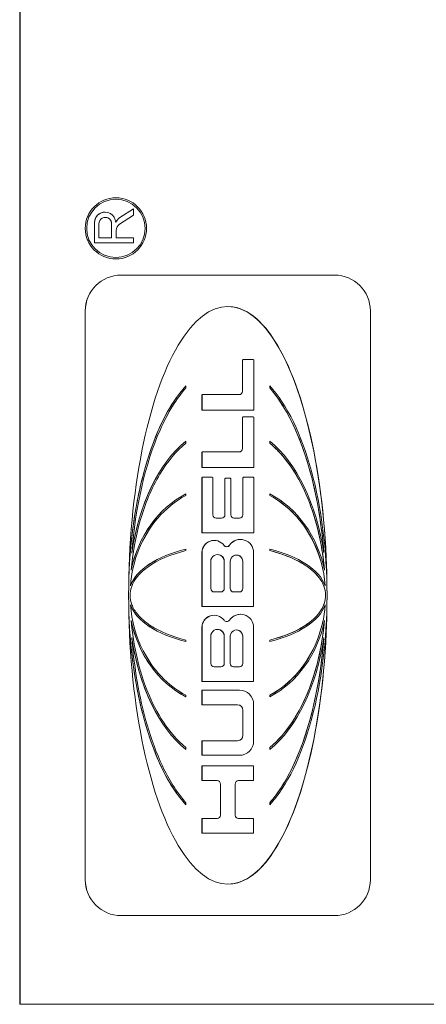
# Model space of a CAD drawing. Units: inches. Extents: x 0.5 to 49.8, y 0.5 to 38.3.
# Drawn here: x 34.7 to 35, y 20.7 to 21.3 of the extents above; entities that cross this region are included whole.
import ezdxf

# ---------------------------------------------------------------- set-up
doc = ezdxf.new("R2010")
doc.units = ezdxf.units.IN
doc.header["$LTSCALE"] = 4.571429
doc.header["$MEASUREMENT"] = 0
doc.layers.add('Visible (ANSI)', color=7, linetype='Continuous', lineweight=5)
doc.layers.add('Visible Narrow (ANSI)', color=7, linetype='Continuous', lineweight=5)

msp = doc.modelspace()

# ---------------------------------------------------------------- linework, layer by layer
at = {"layer": 'Visible (ANSI)'}
for p, q in [((34.6985, 22.43237), (34.6985, 20.68237)), ((34.69885, 22.43237), (34.69885, 20.68237)), ((34.76343, 21.22739), (34.76345, 21.22739)), ((34.75617, 21.2177), (34.75619, 21.2177)), ((34.76615, 21.21401), (34.77533, 21.21997)), ((34.77534, 21.21997), (34.76617, 21.21401)), ((34.77533, 21.21997), (34.77534, 21.21997)), ((34.77534, 21.21557), (34.77534, 21.21997)), ((34.74905, 21.19685), (34.74905, 21.21051)), ((34.74907, 21.21051), (34.74907, 21.19685)), ((34.76593, 21.20946), (34.77534, 21.21557)), ((34.75203, 21.20033), (34.75203, 21.20985)), ((34.76055, 21.20033), (34.76055, 21.20985)), ((34.76056, 21.20985), (34.76056, 21.20033)), ((34.76365, 21.20033), (34.76365, 21.20525)), ((34.76056, 21.20033), (34.75203, 21.20033)), ((34.77534, 21.20033), (34.76365, 21.20033)), ((34.77534, 21.19685), (34.77534, 21.20033)), ((34.74905, 21.19685), (34.74907, 21.19685)), ((34.74907, 21.19685), (34.77534, 21.19685)), ((34.76343, 21.18601), (34.76345, 21.18601)), ((34.76701, 21.17515), (34.76703, 21.17515)), ((34.91099, 21.17515), (34.76703, 21.17515)), ((34.74276, 20.76654), (34.74276, 21.15089)), ((34.74278, 21.15089), (34.74278, 20.76654)), ((34.93524, 20.76654), (34.93524, 21.15089)), ((34.84896, 21.09666), (34.84896, 21.11768)), ((34.84898, 21.11768), (34.84898, 21.09666)), ((34.84935, 21.11806), (34.84937, 21.11806)), ((34.85619, 21.11806), (34.84937, 21.11806)), ((34.85657, 21.08382), (34.85657, 21.11768)), ((34.8107, 21.10029), (34.81072, 21.10029)), ((34.81072, 21.09886), (34.81072, 21.10029)), ((34.86728, 21.10029), (34.8673, 21.10029)), ((34.86728, 21.09886), (34.86728, 21.10029)), ((34.86728, 21.09886), (34.8673, 21.09886)), ((34.8673, 21.10029), (34.8673, 21.09886)), ((34.82156, 21.08382), (34.82156, 21.09396)), ((34.82158, 21.09396), (34.82158, 21.08382)), ((34.82195, 21.09435), (34.82196, 21.09435)), ((34.84667, 21.09435), (34.82196, 21.09435)), ((34.82156, 21.08382), (34.82158, 21.08382)), ((34.82158, 21.08382), (34.85657, 21.08382)), ((34.84896, 21.0579), (34.84896, 21.07892)), ((34.84898, 21.07892), (34.84898, 21.0579)), ((34.84935, 21.0793), (34.84937, 21.0793)), ((34.85619, 21.0793), (34.84937, 21.0793)), ((34.85657, 21.04506), (34.85657, 21.07892)), ((34.8107, 21.06285), (34.81072, 21.06285)), ((34.81072, 21.06161), (34.81072, 21.06285)), ((34.86728, 21.06285), (34.8673, 21.06285)), ((34.86728, 21.06161), (34.86728, 21.06285)), ((34.86728, 21.06161), (34.8673, 21.06161)), ((34.8673, 21.06285), (34.8673, 21.06161)), ((34.82156, 21.04506), (34.82156, 21.0552)), ((34.82158, 21.0552), (34.82158, 21.04506)), ((34.82195, 21.05559), (34.82196, 21.05559)), ((34.84667, 21.05559), (34.82196, 21.05559)), ((34.82156, 21.04506), (34.82158, 21.04506)), ((34.82158, 21.04506), (34.85657, 21.04506)), ((34.82156, 21.00104), (34.82156, 21.03818)), ((34.82158, 21.03818), (34.82158, 21.00104)), ((34.82195, 21.03857), (34.82196, 21.03857)), ((34.82851, 21.03857), (34.82196, 21.03857)), ((34.8289, 21.01317), (34.8289, 21.03818)), ((34.83747, 21.03787), (34.83749, 21.03787)), ((34.84062, 21.03787), (34.83749, 21.03787)), ((34.84919, 21.01317), (34.84919, 21.03818)), ((34.84921, 21.03818), (34.84921, 21.01317)), ((34.84958, 21.03857), (34.8496, 21.03857)), ((34.85614, 21.03857), (34.8496, 21.03857)), ((34.85653, 21.00104), (34.85653, 21.03818)), ((34.83709, 21.01317), (34.83709, 21.03748)), ((34.8371, 21.03748), (34.8371, 21.01317)), ((34.841, 21.01317), (34.841, 21.03748)), ((34.8107, 21.02734), (34.81072, 21.02734)), ((34.81072, 21.02625), (34.81072, 21.02734)), ((34.86728, 21.02734), (34.8673, 21.02734)), ((34.86728, 21.02625), (34.86728, 21.02734)), ((34.86728, 21.02625), (34.8673, 21.02625)), ((34.8673, 21.02734), (34.8673, 21.02625)), ((34.83479, 21.01086), (34.8312, 21.01086)), ((34.8469, 21.01086), (34.84331, 21.01086)), ((34.82156, 21.00104), (34.82158, 21.00104)), ((34.82158, 21.00104), (34.85653, 21.00104)), ((34.8298, 20.99584), (34.82981, 20.99584)), ((34.84753, 20.9965), (34.84755, 20.9965)), ((34.8107, 20.9899), (34.81072, 20.9899)), ((34.81072, 20.98891), (34.81072, 20.9899)), ((34.82156, 20.95109), (34.82156, 20.9876)), ((34.82158, 20.9876), (34.82158, 20.95109)), ((34.85644, 20.95109), (34.85644, 20.9876)), ((34.86728, 20.9899), (34.8673, 20.9899)), ((34.86728, 20.98891), (34.86728, 20.9899)), ((34.86728, 20.98891), (34.8673, 20.98891)), ((34.8673, 20.9899), (34.8673, 20.98891)), ((34.8275, 20.9633), (34.8275, 20.98169)), ((34.83663, 20.9633), (34.83663, 20.98169)), ((34.83665, 20.98169), (34.83665, 20.9633)), ((34.84063, 20.9633), (34.84063, 20.98169)), ((34.84911, 20.9633), (34.84911, 20.98169)), ((34.84913, 20.98169), (34.84913, 20.9633)), ((34.83434, 20.96099), (34.82981, 20.96099)), ((34.84682, 20.96099), (34.84294, 20.96099)), ((34.82156, 20.95109), (34.82158, 20.95109)), ((34.82158, 20.95109), (34.85644, 20.95109)), ((34.8298, 20.94526), (34.82981, 20.94526)), ((34.84753, 20.94591), (34.84755, 20.94591)), ((34.82156, 20.90054), (34.82156, 20.93702)), ((34.82158, 20.93702), (34.82158, 20.90054)), ((34.8275, 20.91272), (34.8275, 20.93111)), ((34.83663, 20.91272), (34.83663, 20.93111)), ((34.83665, 20.93111), (34.83665, 20.91272)), ((34.84063, 20.91272), (34.84063, 20.93111)), ((34.84912, 20.91272), (34.84912, 20.93111)), ((34.84913, 20.93111), (34.84913, 20.91272)), ((34.85644, 20.90054), (34.85644, 20.93702)), ((34.8107, 20.92753), (34.81072, 20.92753)), ((34.81072, 20.92753), (34.81072, 20.92852)), ((34.86728, 20.92852), (34.8673, 20.92852)), ((34.86728, 20.92753), (34.86728, 20.92852)), ((34.86728, 20.92753), (34.8673, 20.92753)), ((34.8673, 20.92852), (34.8673, 20.92753)), ((34.83434, 20.91041), (34.82981, 20.91041)), ((34.84683, 20.91041), (34.84294, 20.91041)), ((34.82156, 20.90054), (34.82158, 20.90054)), ((34.82158, 20.90054), (34.85644, 20.90054)), ((34.81072, 20.8901), (34.81072, 20.89119)), ((34.82156, 20.89467), (34.82158, 20.89467)), ((34.82156, 20.88477), (34.82156, 20.89467)), ((34.82158, 20.89467), (34.82158, 20.88477)), ((34.84681, 20.89467), (34.82158, 20.89467)), ((34.86728, 20.89119), (34.8673, 20.89119)), ((34.86728, 20.8901), (34.86728, 20.89119)), ((34.8673, 20.89119), (34.8673, 20.8901)), ((34.8107, 20.8901), (34.81072, 20.8901)), ((34.82156, 20.88477), (34.82158, 20.88477)), ((34.82158, 20.88477), (34.84558, 20.88477)), ((34.85644, 20.86023), (34.85644, 20.88505)), ((34.86728, 20.8901), (34.8673, 20.8901)), ((34.84922, 20.86417), (34.84922, 20.88111)), ((34.84923, 20.88111), (34.84923, 20.86417)), ((34.82156, 20.86051), (34.82158, 20.86051)), ((34.82156, 20.85061), (34.82156, 20.86051)), ((34.84558, 20.86051), (34.82158, 20.86051)), ((34.82158, 20.86051), (34.82158, 20.85061)), ((34.8107, 20.85458), (34.81072, 20.85458)), ((34.81072, 20.85458), (34.81072, 20.85582)), ((34.86728, 20.85582), (34.8673, 20.85582)), ((34.86728, 20.85458), (34.86728, 20.85582)), ((34.86728, 20.85458), (34.8673, 20.85458)), ((34.8673, 20.85582), (34.8673, 20.85458)), ((34.82156, 20.85061), (34.82158, 20.85061)), ((34.82158, 20.85061), (34.84681, 20.85061)), ((34.82156, 20.84343), (34.82158, 20.84343)), ((34.82156, 20.83353), (34.82156, 20.84343)), ((34.85644, 20.84343), (34.82158, 20.84343)), ((34.82158, 20.84343), (34.82158, 20.83353)), ((34.85644, 20.83353), (34.85644, 20.84343)), ((34.82156, 20.83353), (34.82158, 20.83353)), ((34.82158, 20.83353), (34.83182, 20.83353)), ((34.84627, 20.83353), (34.85644, 20.83353)), ((34.83411, 20.81026), (34.83411, 20.83122)), ((34.83413, 20.83122), (34.83413, 20.81026)), ((34.84396, 20.81026), (34.84396, 20.83122)), ((34.81072, 20.81714), (34.81072, 20.81858)), ((34.86728, 20.81858), (34.8673, 20.81858)), ((34.86728, 20.81714), (34.86728, 20.81858)), ((34.8673, 20.81858), (34.8673, 20.81714)), ((34.8107, 20.81714), (34.81072, 20.81714)), ((34.86728, 20.81714), (34.8673, 20.81714)), ((34.82156, 20.80795), (34.82158, 20.80795)), ((34.82156, 20.79805), (34.82156, 20.80795)), ((34.83182, 20.80795), (34.82158, 20.80795)), ((34.82158, 20.80795), (34.82158, 20.79805)), ((34.85644, 20.80795), (34.84627, 20.80795)), ((34.85644, 20.79805), (34.85644, 20.80795)), ((34.82156, 20.79805), (34.82158, 20.79805)), ((34.82158, 20.79805), (34.85644, 20.79805)), ((34.76701, 20.74229), (34.76703, 20.74229)), ((34.76703, 20.74229), (34.91099, 20.74229)), ((34.6985, 20.68237), (34.69885, 20.68237)), ((34.69885, 20.68237), (35.32376, 20.68237))]:
    msp.add_line(p, q, dxfattribs=at)
for centre, major_axis, ratio, start_param, end_param in [((34.76343, 21.2067), (0, -0.02069), 0.999848, 3.141593, 6.283185), ((34.76343, 21.2067), (0, -0.01973), 0.999848, 0.000442, 3.14115), ((34.75617, 21.21058), (-0.00007, 0.00712), 0.999848, 6.273969, 7.853982), ((34.75619, 21.21058), (-0.00007, 0.00712), 0.999848, 4.712389, 7.853982), ((34.7563, 21.20985), (0, 0.00427), 0.999848, 4.712389, 7.853982), ((34.75628, 21.20985), (0, 0.00427), 0.999848, 4.712389, 6.281141), ((34.77036, 21.20756), (-0.00419, 0.00646), 0.999938, 0, 0.582284), ((34.77035, 21.20756), (0.00313, 0.00704), 0.999898, 0.993983, 1.570796), ((34.76866, 21.20525), (0, 0.00501), 0.999848, 0.575959, 1.570796), ((34.76701, 21.15089), (0, 0.02425), 0.999848, 0, 1.570796), ((34.76703, 21.15089), (0, 0.02425), 0.999848, 0, 1.570796), ((34.91099, 21.15089), (0, 0.02425), 0.999848, 4.712389, 6.283185), ((34.83901, 20.95872), (0, -0.19518), 0.343143, 1.570796, 4.712389), ((34.83899, 20.95872), (0, -0.19518), 0.343143, 1.601257, 3.141462), ((34.84935, 21.11768), (0, 0.000385), 0.999848, 0, 1.570796), ((34.84937, 21.11768), (0, 0.000385), 0.999848, 0, 1.570796), ((34.85619, 21.11768), (0, 0.000385), 0.999848, 4.712389, 6.283185), ((34.83901, 20.95872), (0, 0.15619), 0.428797, 0.436107, 1.570796), ((34.83899, 20.95872), (0, 0.15619), 0.428797, 0.436107, 1.532729), ((34.83901, 20.95872), (0, 0.15619), 0.428797, 4.712389, 5.847079), ((34.82195, 21.09396), (0, 0.000385), 0.999848, 0, 1.570796), ((34.82196, 21.09396), (0, 0.000385), 0.999848, 0, 1.570796), ((34.84666, 21.09666), (0, -0.00231), 0.999848, 0, 1.570796), ((34.84667, 21.09666), (0, -0.00231), 0.999848, 0, 1.570796), ((34.84935, 21.07892), (0, 0.000385), 0.999848, 0, 1.570796), ((34.84937, 21.07892), (0, 0.000385), 0.999848, 0, 1.570796), ((34.85619, 21.07892), (0, 0.000385), 0.999848, 4.712389, 6.283185), ((34.83901, 20.95872), (0, -0.11489), 0.582958, 3.577699, 4.462246), ((34.83899, 20.95872), (0, -0.11489), 0.582958, 3.577699, 4.459993), ((34.84666, 21.0579), (0, -0.00231), 0.999848, 0, 1.570796), ((34.84667, 21.0579), (0, -0.00231), 0.999848, 0, 1.570796), ((34.83901, 20.95872), (0, -0.11489), 0.582958, 1.82094, 2.705486), ((34.82195, 21.0552), (0, 0.000385), 0.999848, 0, 1.570796), ((34.82196, 21.0552), (0, 0.000385), 0.999848, 0, 1.570796), ((34.82195, 21.03818), (0, 0.000385), 0.999848, 0, 1.570796), ((34.82196, 21.03818), (0, 0.000385), 0.999848, 0, 1.570796), ((34.82851, 21.03818), (0, 0.000385), 0.999848, 4.712389, 6.283185), ((34.83747, 21.03748), (0, 0.000385), 0.999848, 0, 1.570796), ((34.83749, 21.03748), (0, 0.000385), 0.999848, 0, 1.570796), ((34.84062, 21.03748), (0, 0.000385), 0.999848, 4.712389, 6.283185), ((34.84958, 21.03818), (0, 0.000385), 0.999848, 0, 1.570796), ((34.8496, 21.03818), (0, 0.000385), 0.999848, 0, 1.570796), ((34.85614, 21.03818), (0, 0.000385), 0.999848, 4.712389, 6.283185), ((34.83901, 20.95872), (0, -0.07571), 0.884657, 3.577699, 4.486804), ((34.83899, 20.95872), (0, -0.07571), 0.884657, 3.577699, 4.484769), ((34.83901, 20.95872), (0, 0.07571), 0.884657, 4.937974, 5.847079), ((34.8312, 21.01317), (0, -0.00231), 0.999848, 4.712389, 6.283185), ((34.83478, 21.01317), (0, -0.00231), 0.999848, 0, 1.570796), ((34.83479, 21.01317), (0, -0.00231), 0.999848, 0, 1.570796), ((34.84331, 21.01317), (0, -0.00231), 0.999848, 4.712389, 6.283185), ((34.84688, 21.01317), (0, -0.00231), 0.999848, 0, 1.570796), ((34.8469, 21.01317), (0, -0.00231), 0.999848, 0, 1.570796), ((34.8298, 20.9876), (0, 0.00823), 0.999848, 0, 1.570796), ((34.82981, 20.9876), (-0.00488, 0.00663), 0.999955, 4.712389, 7.219785), ((34.83828, 20.99383), (-0.00127, -0.00189), 0.999942, 5.938123, 7.853982), ((34.83826, 20.99383), (0.00001, -0.00228), 0.999848, 0, 0.975425), ((34.84753, 20.9876), (0.00496, 0.00738), 0.999942, 0.591537, 1.570796), ((34.84755, 20.9876), (0, 0.00889), 0.999848, 4.712389, 7.262444), ((34.83901, 20.95872), (-0.06697, 0), 0.513666, 5.148496, 6.092535), ((34.83899, 20.95872), (-0.06697, 0), 0.513666, 5.148496, 6.090812), ((34.83207, 20.98169), (0, 0.00458), 0.999848, 4.712389, 7.853982), ((34.83206, 20.98169), (0, 0.00458), 0.999848, 4.712389, 6.281278), ((34.84488, 20.98169), (0, 0.00425), 0.999848, 4.712389, 7.853982), ((34.84486, 20.98169), (0, 0.00425), 0.999848, 4.712389, 6.28113), ((34.83901, 20.95872), (-0.06697, 0), 0.513666, 3.332243, 4.276282), ((34.83901, 20.95872), (0, -0.19518), 0.343143, 4.712389, 7.853982), ((34.83901, 20.95872), (0, 0.15619), 0.428797, 1.570796, 2.705486), ((34.82981, 20.9633), (0, -0.00231), 0.999848, 4.712389, 6.283185), ((34.83432, 20.9633), (0, -0.00231), 0.999848, 0, 1.570796), ((34.83434, 20.9633), (0, -0.00231), 0.999848, 0, 1.570796), ((34.84294, 20.9633), (0, -0.00231), 0.999848, 4.712389, 6.283185), ((34.8468, 20.9633), (0, -0.00231), 0.999848, 0, 1.570796), ((34.84682, 20.9633), (0, -0.00231), 0.999848, 0, 1.570796), ((34.83901, 20.95872), (0, 0.15619), 0.428797, 3.577699, 4.712389), ((34.83899, 20.95872), (0, 0.15619), 0.428797, 1.608863, 2.705486), ((34.83901, 20.95872), (-0.06697, 0), 0.513666, 0.19065, 1.13469), ((34.83899, 20.95872), (-0.06697, 0), 0.513666, 0.192373, 1.13469), ((34.83899, 20.95872), (0, -0.19518), 0.343143, 0.00013, 1.540336), ((34.83901, 20.95872), (-0.06697, 0), 0.513666, 2.006903, 2.950943), ((34.8298, 20.93702), (0, 0.00823), 0.999848, 0, 1.570796), ((34.82981, 20.93702), (-0.00488, 0.00663), 0.999955, 4.712389, 7.219623), ((34.84753, 20.93702), (0.00496, 0.00738), 0.999942, 0.591685, 1.570796), ((34.84755, 20.93702), (0, 0.00889), 0.999848, 4.712389, 7.262297), ((34.83901, 20.95872), (0, -0.07571), 0.884657, 4.937974, 5.847079), ((34.83899, 20.95872), (0, -0.07571), 0.884657, 4.940009, 5.847079), ((34.83828, 20.94325), (-0.00127, -0.00189), 0.999942, 5.938432, 7.853982), ((34.83826, 20.94325), (0.00001, -0.00228), 0.999848, 0, 0.975278), ((34.83901, 20.95872), (0, 0.07571), 0.884657, 3.577699, 4.486804), ((34.83207, 20.93111), (0, 0.00458), 0.999848, 4.712389, 7.853982), ((34.83206, 20.93111), (0, 0.00458), 0.999848, 4.712389, 6.281278), ((34.84488, 20.93111), (0, 0.00425), 0.999848, 4.712389, 7.853982), ((34.84487, 20.93111), (0, 0.00425), 0.999848, 4.712389, 6.281133), ((34.83901, 20.95872), (0, -0.11489), 0.582958, 4.962532, 5.847079), ((34.83899, 20.95872), (0, -0.11489), 0.582958, 4.964785, 5.847079), ((34.83901, 20.95872), (0, -0.11489), 0.582958, 0.436107, 1.320653), ((34.82981, 20.91272), (0, -0.00231), 0.999848, 4.712389, 6.283185), ((34.83432, 20.91272), (0, -0.00231), 0.999848, 0, 1.570796), ((34.83434, 20.91272), (0, -0.00231), 0.999848, 0, 1.570796), ((34.84294, 20.91272), (0, -0.00231), 0.999848, 4.712389, 6.283185), ((34.84681, 20.91272), (0, -0.00231), 0.999848, 0, 1.570796), ((34.84683, 20.91272), (0, -0.00231), 0.999848, 0, 1.570796), ((34.84681, 20.88505), (0, 0.00962), 0.999848, 4.712389, 6.283185), ((34.84556, 20.88111), (0, 0.00366), 0.999848, 4.712389, 6.283185), ((34.84558, 20.88111), (0, 0.00366), 0.999848, 4.712389, 6.283185), ((34.84556, 20.86417), (0, -0.00366), 0.999848, 0, 1.570796), ((34.84558, 20.86417), (0, -0.00366), 0.999848, 0, 1.570796), ((34.84681, 20.86023), (0, -0.00962), 0.999848, 0, 1.570796), ((34.8318, 20.83122), (0, 0.00231), 0.999848, 4.712389, 6.283185), ((34.83182, 20.83122), (0, 0.00231), 0.999848, 4.712389, 6.283185), ((34.84627, 20.83122), (0, 0.00231), 0.999848, 0, 1.570796), ((34.8318, 20.81026), (0, -0.00231), 0.999848, 0, 1.570796), ((34.83182, 20.81026), (0, -0.00231), 0.999848, 0, 1.570796), ((34.84627, 20.81026), (0, -0.00231), 0.999848, 4.712389, 6.283185), ((34.76701, 20.76654), (0, -0.02425), 0.999848, 4.712389, 6.283185), ((34.76703, 20.76654), (0, -0.02425), 0.999848, 4.712389, 6.283185), ((34.91099, 20.76654), (0, -0.02425), 0.999848, 0, 1.570796)]:
    msp.add_ellipse(centre, major_axis=major_axis, ratio=ratio, start_param=start_param, end_param=end_param, dxfattribs=at)
for major_axis in [(0, 0.02069), (0, -0.01973)]:
    msp.add_ellipse((34.76345, 21.2067), major_axis=major_axis, ratio=0.999848, dxfattribs=at)
for points, knots in [([(34.77412, 20.98716), (34.77663, 21.01864), (34.78327, 21.04783), (34.79858, 21.08249), (34.80454, 21.09193), (34.81072, 21.09886)], [-0.2031321, -0.2031321, -0.2031321, -0.2031321, -0.0707446, -0.0707446, 0, 0, 0, 0]), ([(34.90386, 20.98741), (34.90209, 21.00949), (34.89811, 21.03246), (34.88834, 21.06224), (34.88476, 21.07118), (34.87678, 21.08632), (34.87242, 21.0931), (34.86728, 21.09886)], [0.0004147, 0.0004147, 0.0004147, 0.0004147, 0.1100115, 0.1100115, 0.156719, 0.156719, 0.1955366, 0.1955366, 0.1955366, 0.1955366]), ([(34.8673, 21.09886), (34.87374, 21.09163), (34.87898, 21.08277), (34.88731, 21.06516), (34.89073, 21.05567), (34.89901, 21.02728), (34.90233, 21.00687), (34.9039, 20.98716)], [-0.2990866, -0.2990866, -0.2990866, -0.2990866, -0.2253155, -0.2253155, -0.1507235, -0.1507235, 0, 0, 0, 0]), ([(34.77373, 20.97565), (34.77472, 20.98696), (34.77673, 20.99834), (34.783, 21.02015), (34.78737, 21.03099), (34.79839, 21.04932), (34.8043, 21.05634), (34.81072, 21.06161)], [-0.2058678, -0.2058678, -0.2058678, -0.2058678, -0.1345306, -0.1345306, -0.0632827, -0.0632827, 0, 0, 0, 0]), ([(34.90426, 20.9758), (34.90262, 20.99432), (34.89838, 21.01173), (34.88893, 21.03367), (34.88525, 21.04052), (34.87696, 21.05225), (34.87245, 21.05737), (34.86728, 21.06161)], [0.0002486, 0.0002486, 0.0002486, 0.0002486, 0.0922697, 0.0922697, 0.135727, 0.135727, 0.1740283, 0.1740283, 0.1740283, 0.1740283]), ([(34.8673, 21.06161), (34.87318, 21.05678), (34.87821, 21.05083), (34.88665, 21.0381), (34.89017, 21.03116), (34.89889, 21.0097), (34.90275, 20.9932), (34.90429, 20.97565)], [-0.2665263, -0.2665263, -0.2665263, -0.2665263, -0.200589, -0.200589, -0.1342068, -0.1342068, 0, 0, 0, 0]), ([(34.77325, 20.96524), (34.77389, 20.97358), (34.77578, 20.98183), (34.78201, 20.99737), (34.78633, 21.00463), (34.79714, 21.01715), (34.80352, 21.02238), (34.81072, 21.02625)], [-0.1897511, -0.1897511, -0.1897511, -0.1897511, -0.1260344, -0.1260344, -0.062295, -0.062295, 0, 0, 0, 0]), ([(34.90475, 20.96529), (34.90391, 20.97606), (34.901, 20.98667), (34.89279, 21.00266), (34.88864, 21.00857), (34.87887, 21.01874), (34.87336, 21.02298), (34.86728, 21.02625)], [0.0000963, 0.0000963, 0.0000963, 0.0000963, 0.0535536, 0.0535536, 0.089003, 0.089003, 0.123249, 0.123249, 0.123249, 0.123249]), ([(34.8673, 21.02625), (34.87352, 21.02291), (34.87912, 21.01855), (34.88885, 21.0083), (34.89292, 21.00246), (34.90105, 20.98657), (34.90394, 20.97599), (34.90477, 20.96524)], [-0.189749, -0.189749, -0.189749, -0.189749, -0.1360061, -0.1360061, -0.0821592, -0.0821592, 0, 0, 0, 0]), ([(34.773, 20.95872), (34.773, 20.96058), (34.77331, 20.9624), (34.77447, 20.96593), (34.77531, 20.96759), (34.77837, 20.97227), (34.7813, 20.9752), (34.79164, 20.98268), (34.80058, 20.98646), (34.81072, 20.98891)], [-0.166261, -0.166261, -0.166261, -0.166261, -0.1445989, -0.1445989, -0.1229577, -0.1229577, -0.07945, -0.07945, 0, 0, 0, 0]), ([(34.905, 20.95872), (34.905, 20.96095), (34.90456, 20.96312), (34.90272, 20.96776), (34.90118, 20.97009), (34.89648, 20.97547), (34.89282, 20.97823), (34.88293, 20.98407), (34.87548, 20.98693), (34.86728, 20.98891)], [0, 0, 0, 0, 0.01105082, 0.01105082, 0.02468792, 0.02468792, 0.04633138, 0.04633138, 0.08119153, 0.08119153, 0.08119153, 0.08119153]), ([(34.8673, 20.98891), (34.87654, 20.98667), (34.88484, 20.98333), (34.8945, 20.97695), (34.89752, 20.97445), (34.90155, 20.96957), (34.90291, 20.96739), (34.9046, 20.96299), (34.90502, 20.96089), (34.90502, 20.95872)], [-0.1235593, -0.1235593, -0.1235593, -0.1235593, -0.0646863, -0.0646863, -0.0358813, -0.0358813, -0.0165233, -0.0165233, 0, 0, 0, 0]), ([(34.81072, 20.92852), (34.80147, 20.93076), (34.79318, 20.93411), (34.78351, 20.94048), (34.7805, 20.94298), (34.77647, 20.94787), (34.7751, 20.95004), (34.77342, 20.95444), (34.773, 20.95655), (34.773, 20.95872)], [-0.1235593, -0.1235593, -0.1235593, -0.1235593, -0.0646863, -0.0646863, -0.0358813, -0.0358813, -0.0165233, -0.0165233, 0, 0, 0, 0]), ([(34.86728, 20.92852), (34.87723, 20.93093), (34.88606, 20.93462), (34.89666, 20.94215), (34.89979, 20.94528), (34.90288, 20.9502), (34.90369, 20.95187), (34.90473, 20.95529), (34.905, 20.95699), (34.905, 20.95872)], [0, 0, 0, 0, 0.0506375, 0.0506375, 0.0806162, 0.0806162, 0.0945751, 0.0945751, 0.1076401, 0.1076401, 0.1076401, 0.1076401]), ([(34.90502, 20.95872), (34.90502, 20.95686), (34.90471, 20.95504), (34.90355, 20.95151), (34.90271, 20.94984), (34.89964, 20.94516), (34.89672, 20.94223), (34.88638, 20.93475), (34.87743, 20.93097), (34.8673, 20.92852)], [-0.166261, -0.166261, -0.166261, -0.166261, -0.1445989, -0.1445989, -0.1229577, -0.1229577, -0.07945, -0.07945, 0, 0, 0, 0]), ([(34.81072, 20.89119), (34.8045, 20.89453), (34.79889, 20.89889), (34.78917, 20.90913), (34.7851, 20.91498), (34.77697, 20.93087), (34.77408, 20.94145), (34.77325, 20.9522)], [-0.189749, -0.189749, -0.189749, -0.189749, -0.1360061, -0.1360061, -0.0821592, -0.0821592, 0, 0, 0, 0]), ([(34.86728, 20.89119), (34.87463, 20.89513), (34.88112, 20.9005), (34.89182, 20.91308), (34.89603, 20.92018), (34.9022, 20.93553), (34.9041, 20.94378), (34.90475, 20.95214)], [0, 0, 0, 0, 0.0412594, 0.0412594, 0.081576, 0.081576, 0.1229362, 0.1229362, 0.1229362, 0.1229362]), ([(34.90477, 20.9522), (34.90412, 20.94385), (34.90224, 20.93561), (34.89601, 20.92007), (34.89168, 20.91281), (34.88087, 20.90029), (34.8745, 20.89505), (34.8673, 20.89119)], [-0.1897511, -0.1897511, -0.1897511, -0.1897511, -0.1260344, -0.1260344, -0.062295, -0.062295, 0, 0, 0, 0]), ([(34.81072, 20.85582), (34.80483, 20.86065), (34.79981, 20.8666), (34.79137, 20.87933), (34.78785, 20.88627), (34.77912, 20.90774), (34.77526, 20.92424), (34.77373, 20.94178)], [-0.2665263, -0.2665263, -0.2665263, -0.2665263, -0.200589, -0.200589, -0.1342068, -0.1342068, 0, 0, 0, 0]), ([(34.86728, 20.85582), (34.87313, 20.86062), (34.87884, 20.86712), (34.88981, 20.88481), (34.8942, 20.89522), (34.90095, 20.91731), (34.90319, 20.92951), (34.90426, 20.94163)], [0, 0, 0, 0, 0.037417, 0.037417, 0.0788916, 0.0788916, 0.1249138, 0.1249138, 0.1249138, 0.1249138]), ([(34.90429, 20.94178), (34.9033, 20.93047), (34.90129, 20.91909), (34.89502, 20.89728), (34.89064, 20.88644), (34.87963, 20.86812), (34.87372, 20.86109), (34.8673, 20.85582)], [-0.2058678, -0.2058678, -0.2058678, -0.2058678, -0.1345306, -0.1345306, -0.0632827, -0.0632827, 0, 0, 0, 0]), ([(34.81072, 20.81858), (34.80427, 20.8258), (34.79903, 20.83466), (34.7907, 20.85228), (34.78729, 20.86177), (34.77901, 20.89015), (34.77569, 20.91056), (34.77412, 20.93028)], [-0.2990866, -0.2990866, -0.2990866, -0.2990866, -0.2253155, -0.2253155, -0.1507235, -0.1507235, 0, 0, 0, 0]), ([(34.86728, 20.81858), (34.87302, 20.82501), (34.8787, 20.83377), (34.89433, 20.86792), (34.90127, 20.89777), (34.90386, 20.93003)], [0, 0, 0, 0, 0.04265, 0.04265, 0.1281506, 0.1281506, 0.1281506, 0.1281506]), ([(34.9039, 20.93028), (34.90139, 20.89879), (34.89475, 20.8696), (34.87943, 20.83494), (34.87348, 20.8255), (34.8673, 20.81858)], [-0.2031321, -0.2031321, -0.2031321, -0.2031321, -0.0707446, -0.0707446, 0, 0, 0, 0])]:
    msp.add_open_spline(points, degree=3, knots=knots, dxfattribs=at)
at = {"layer": 'Visible Narrow (ANSI)'}
for p, q in [((34.74905, 21.21051), (34.74907, 21.21051)), ((34.76615, 21.21401), (34.76617, 21.21401)), ((34.76055, 21.20985), (34.76056, 21.20985)), ((34.74276, 21.15089), (34.74278, 21.15089)), ((34.84896, 21.11768), (34.84898, 21.11768)), ((34.82156, 21.09396), (34.82158, 21.09396)), ((34.84896, 21.09666), (34.84898, 21.09666)), ((34.84896, 21.07892), (34.84898, 21.07892)), ((34.84896, 21.0579), (34.84898, 21.0579)), ((34.82156, 21.0552), (34.82158, 21.0552)), ((34.82156, 21.03818), (34.82158, 21.03818)), ((34.84919, 21.03818), (34.84921, 21.03818)), ((34.83709, 21.03748), (34.8371, 21.03748)), ((34.83709, 21.01317), (34.8371, 21.01317)), ((34.84919, 21.01317), (34.84921, 21.01317)), ((34.84015, 20.99256), (34.84017, 20.99256)), ((34.82156, 20.9876), (34.82158, 20.9876)), ((34.83663, 20.98169), (34.83665, 20.98169)), ((34.84911, 20.98169), (34.84913, 20.98169)), ((34.83663, 20.9633), (34.83665, 20.9633)), ((34.84911, 20.9633), (34.84913, 20.9633)), ((34.905, 20.95872), (34.90502, 20.95872)), ((34.84015, 20.94198), (34.84017, 20.94198)), ((34.82156, 20.93702), (34.82158, 20.93702)), ((34.83663, 20.93111), (34.83665, 20.93111)), ((34.84912, 20.93111), (34.84913, 20.93111)), ((34.83663, 20.91272), (34.83665, 20.91272)), ((34.84912, 20.91272), (34.84913, 20.91272)), ((34.84922, 20.88111), (34.84923, 20.88111)), ((34.84922, 20.86417), (34.84923, 20.86417)), ((34.83411, 20.83122), (34.83413, 20.83122)), ((34.83411, 20.81026), (34.83413, 20.81026)), ((34.74276, 20.76654), (34.74278, 20.76654))]:
    msp.add_line(p, q, dxfattribs=at)

doc.saveas('drawing.dxf')
